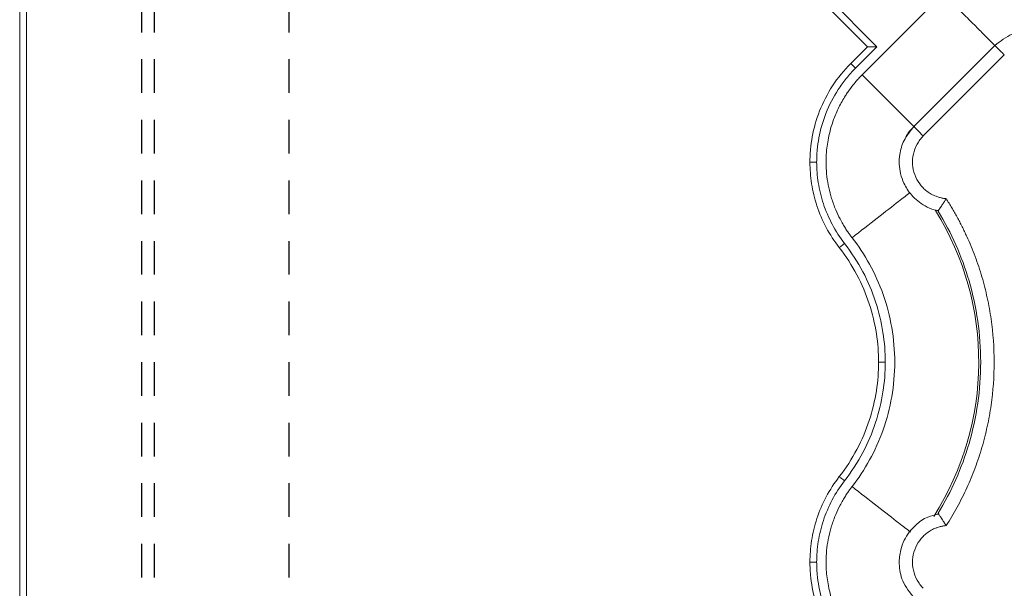
# Model space of a CAD drawing. Units: inches. Extents: x 3407.6 to 3484.2, y 1681.7 to 1780.7.
# Drawn here: x 3414 to 3417.7, y 1742.6 to 1744.7 of the extents above; entities that cross this region are included whole.
import ezdxf

# ---------------------------------------------------------------- set-up
doc = ezdxf.new("R2010")
doc.units = ezdxf.units.IN
doc.header["$MEASUREMENT"] = 0
doc.linetypes.add('HIDDEN2', pattern=[0.1875, 0.125, -0.0625])

msp = doc.modelspace()

# ---------------------------------------------------------------- linework, layer by layer
at = {"linetype": 'HIDDEN2'}
for p, q in [((3414.4755, 1765.9575), (3414.4755, 1718.9575)), ((3414.5232, 1765.9575), (3414.5232, 1718.9575)), ((3415.0232, 1765.9575), (3415.0232, 1717.9575))]:
    msp.add_line(p, q, dxfattribs=at)
at = {"color": 7, "linetype": 'Continuous', "lineweight": 15}
for p, q in [((3417.21, 1744.6294), (3416.6951, 1745.1443)), ((3414.0232, 1741.4412), (3414.0232, 1745.124)), ((3416.6951, 1745.1089), (3417.1746, 1744.6294)), ((3414.0482, 1742.099), (3414.0482, 1744.8161)), ((3417.456, 1744.8259), (3417.155, 1744.5248)), ((3417.1125, 1744.5673), (3417.1746, 1744.6294)), ((3417.1302, 1744.5496), (3417.21, 1744.6294)), ((3417.648, 1744.634), (3417.3468, 1744.3329)), ((3417.6833, 1744.5986), (3417.3822, 1744.2976)), ((3417.4365, 1744.0195), (3417.4292, 1744.0222)), ((3417.4375, 1744.0206), (3417.4375, 1744.0206))]:
    msp.add_line(p, q, dxfattribs=at)
at = {"color": 8, "linetype": 'Continuous', "lineweight": 15}
msp.add_arc((3416.5232, 1743.4575), 1.0651, 327.4705, 31.9171, dxfattribs=at)
for points, knots in [([(3417.6479, 1744.634), (3417.6477, 1744.6342), (3417.6413, 1744.6406), (3417.6209, 1744.661), (3417.5873, 1744.6946), (3417.5466, 1744.7353), (3417.5022, 1744.7797), (3417.4713, 1744.8106), (3417.456, 1744.8259)], [0, 0, 0, 0, 0.007307, 0.204085, 0.400862, 0.602042, 0.803222, 1, 1, 1, 1]), ([(3417.155, 1744.5248), (3417.1702, 1744.5095), (3417.2011, 1744.4787), (3417.2455, 1744.4342), (3417.2862, 1744.3936), (3417.3198, 1744.3599), (3417.3402, 1744.3395), (3417.3466, 1744.3332), (3417.3468, 1744.3329)], [0, 0, 0, 0, 0.196815, 0.398034, 0.599252, 0.796067, 0.992882, 1, 1, 1, 1]), ([(3417.1173, 1743.9197), (3417.149, 1743.9444), (3417.2125, 1743.9938), (3417.2911, 1744.0549), (3417.3201, 1744.0775), (3417.333, 1744.0875)], [0, 0, 0, 0, 0.357507, 0.715176, 1, 1, 1, 1]), ([(3417.3346, 1742.8263), (3417.3213, 1742.8367), (3417.2918, 1742.8596), (3417.2125, 1742.9213), (3417.1491, 1742.9707), (3417.1173, 1742.9954)], [0, 0, 0, 0, 0.292354, 0.646258, 1, 1, 1, 1])]:
    msp.add_open_spline(points, degree=3, knots=knots, dxfattribs=at)
at = {"color": 7, "linetype": 'Continuous', "lineweight": 15}
for points, knots in [([(3417.9585, 1744.5428), (3417.9558, 1744.5561), (3417.9494, 1744.5869), (3417.9167, 1744.6324), (3417.8733, 1744.6661), (3417.8231, 1744.6848), (3417.7719, 1744.6908), (3417.7065, 1744.6792), (3417.6689, 1744.6497), (3417.6483, 1744.6336)], [0, 0, 0, 0, 0.101801, 0.23725, 0.415381, 0.511665, 0.641395, 0.804332, 1, 1, 1, 1]), ([(3417.1746, 1744.6294), (3417.1746, 1744.6294), (3417.1747, 1744.6294), (3417.1752, 1744.6294), (3417.1759, 1744.6294), (3417.177, 1744.6294), (3417.1788, 1744.6294), (3417.1821, 1744.6294), (3417.1868, 1744.6294), (3417.1923, 1744.6294), (3417.1976, 1744.6294), (3417.2036, 1744.6294), (3417.2076, 1744.6294), (3417.21, 1744.6294)], [0, 0, 0, 0, 0.047705, 0.096241, 0.145919, 0.197051, 0.249967, 0.367305, 0.499906, 0.615794, 0.750053, 0.852745, 1, 1, 1, 1]), ([(3416.9607, 1744.2009), (3416.9607, 1744.2089), (3416.9609, 1744.2167), (3416.9616, 1744.2322), (3416.9622, 1744.2399), (3416.9643, 1744.2633), (3416.9664, 1744.279), (3416.9752, 1744.3267), (3416.9843, 1744.359), (3417.0093, 1744.4226), (3417.0254, 1744.454), (3417.0641, 1744.5135), (3417.0869, 1744.5417), (3417.1125, 1744.5673)], [0, 0, 0, 0, 0.0625, 0.0625, 0.125, 0.125, 0.25, 0.25, 0.5, 0.5, 0.75, 0.75, 1, 1, 1, 1]), ([(3417.1302, 1744.5496), (3417.1279, 1744.5519), (3417.1232, 1744.5565), (3417.1173, 1744.5624), (3417.1134, 1744.5663), (3417.1125, 1744.5673), (3417.1125, 1744.5673)], [0, 0, 0, 0, 0.00976009, 0.01952016, 0.02928023, 0.03904029, 0.03904029, 0.03904029, 0.03904029]), ([(3416.9857, 1744.2009), (3416.9858, 1744.2084), (3416.986, 1744.2233), (3416.9881, 1744.2534), (3416.9955, 1744.3068), (3417.0176, 1744.3843), (3417.0556, 1744.4575), (3417.0952, 1744.512), (3417.118, 1744.5375), (3417.1302, 1744.5496)], [0, 0, 0, 0, 0.0231094, 0.0460293, 0.0926407, 0.1905084, 0.293131, 0.3456678, 0.3986643, 0.3986643, 0.3986643, 0.3986643]), ([(3417.1173, 1743.9197), (3417.1148, 1743.923), (3417.1095, 1743.93), (3417.1011, 1743.9417), (3417.092, 1743.9555), (3417.0822, 1743.9716), (3417.0698, 1743.9941), (3417.0551, 1744.0254), (3417.0362, 1744.0773), (3417.0215, 1744.1464), (3417.0194, 1744.222), (3417.0286, 1744.2933), (3417.045, 1744.352), (3417.0676, 1744.4046), (3417.0865, 1744.4382), (3417.1049, 1744.4658), (3417.119, 1744.4847), (3417.1343, 1744.5029), (3417.1454, 1744.5151), (3417.1521, 1744.5219), (3417.155, 1744.5248)], [0, 0, 0, 0, 0.018437, 0.040165, 0.065183, 0.093489, 0.125075, 0.181609, 0.250115, 0.375063, 0.499945, 0.590713, 0.699895, 0.774892, 0.849917, 0.874103, 0.924955, 0.956654, 0.981659, 1, 1, 1, 1]), ([(3417.349, 1744.3344), (3417.3347, 1744.3172), (3417.3087, 1744.2861), (3417.2907, 1744.2236), (3417.2928, 1744.1682), (3417.3105, 1744.1174), (3417.3388, 1744.0735), (3417.3797, 1744.0413), (3417.4154, 1744.0243), (3417.4326, 1744.0214), (3417.4375, 1744.0206)], [0, 0, 0, 0, 0.16701, 0.302288, 0.480206, 0.576366, 0.705915, 0.868622, 0.962788, 1, 1, 1, 1]), ([(3417.3132, 1744.2842), (3417.3144, 1744.2873), (3417.3215, 1744.3059), (3417.3354, 1744.3206), (3417.347, 1744.3327)], [0, 0, 0, 0, 0.169313, 1, 1, 1, 1]), ([(3417.347, 1744.3327), (3417.3465, 1744.3333), (3417.347, 1744.3327), (3417.3501, 1744.3297), (3417.3526, 1744.3272), (3417.3592, 1744.3206), (3417.3633, 1744.3165), (3417.3723, 1744.3075), (3417.3772, 1744.3025), (3417.3822, 1744.2976)], [0, 0, 0, 0, 0.25, 0.25, 0.5, 0.5, 0.75, 0.75, 1, 1, 1, 1]), ([(3417.3822, 1744.2976), (3417.38, 1744.2953), (3417.3755, 1744.2906), (3417.3675, 1744.2806), (3417.3552, 1744.2615), (3417.3435, 1744.2309), (3417.3407, 1744.1918), (3417.3486, 1744.1535), (3417.3642, 1744.1247), (3417.3809, 1744.1049), (3417.3955, 1744.092), (3417.4117, 1744.0814), (3417.4274, 1744.074), (3417.4417, 1744.0692), (3417.4543, 1744.0663), (3417.4628, 1744.0653), (3417.4671, 1744.0648)], [0, 0, 0, 0, 0.03107, 0.06223, 0.124738, 0.24989, 0.37484, 0.499632, 0.624469, 0.687341, 0.749768, 0.812241, 0.875177, 0.916834, 0.958316, 1, 1, 1, 1]), ([(3416.9607, 1744.2009), (3416.9607, 1744.2009), (3416.962, 1744.2009), (3416.9676, 1744.2009), (3416.9759, 1744.2009), (3416.9825, 1744.2009), (3416.9857, 1744.2009)], [0, 0, 0, 0, 0.00976006, 0.01952013, 0.02928021, 0.03904029, 0.03904029, 0.03904029, 0.03904029]), ([(3417.0699, 1743.8828), (3417.0515, 1743.9065), (3417.0352, 1743.9317), (3417.0075, 1743.9839), (3416.996, 1744.0109), (3416.9779, 1744.0655), (3416.9713, 1744.0931), (3416.9627, 1744.1477), (3416.9607, 1744.1747), (3416.9607, 1744.2009)], [0, 0, 0, 0, 0.25, 0.25, 0.5, 0.5, 0.75, 0.75, 1, 1, 1, 1]), ([(3417.0896, 1743.8982), (3417.0723, 1743.9206), (3417.0417, 1743.9679), (3417.0088, 1744.0445), (3416.9899, 1744.1228), (3416.9858, 1744.1753), (3416.9857, 1744.2009)], [0, 0, 0, 0, 0.0875556, 0.1733807, 0.2563202, 0.3355596, 0.3355596, 0.3355596, 0.3355596]), ([(3417.4671, 1744.0648), (3417.4663, 1744.0634), (3417.4646, 1744.0607), (3417.4621, 1744.0567), (3417.4597, 1744.0528), (3417.4573, 1744.049), (3417.4549, 1744.0454), (3417.4527, 1744.0421), (3417.4506, 1744.0389), (3417.4486, 1744.0359), (3417.4458, 1744.0319), (3417.4426, 1744.0271), (3417.4398, 1744.0231), (3417.438, 1744.0207), (3417.437, 1744.0194), (3417.4369, 1744.0192), (3417.4368, 1744.0191)], [0, 0, 0, 0, 0.059037, 0.117425, 0.175051, 0.231802, 0.287582, 0.34233, 0.396039, 0.448706, 0.500333, 0.625539, 0.752641, 0.837598, 0.920046, 1, 1, 1, 1]), ([(3417.4671, 1744.0648), (3417.4707, 1744.0592), (3417.4778, 1744.0479), (3417.4882, 1744.0308), (3417.4982, 1744.0135), (3417.508, 1743.9961), (3417.5174, 1743.9784), (3417.5266, 1743.9606), (3417.5354, 1743.9425), (3417.5524, 1743.9061), (3417.5756, 1743.8505), (3417.601, 1743.7743), (3417.6208, 1743.6965), (3417.6398, 1743.5913), (3417.6494, 1743.4575), (3417.6398, 1743.3238), (3417.6208, 1743.2186), (3417.601, 1743.1408), (3417.5756, 1743.0646), (3417.5499, 1743.0028), (3417.5268, 1742.9545), (3417.5081, 1742.919), (3417.4884, 1742.8841), (3417.4742, 1742.8616), (3417.4671, 1742.8503)], [0, 0, 0, 0, 0.015587, 0.031172, 0.046759, 0.062353, 0.07796, 0.093584, 0.109231, 0.124905, 0.187551, 0.250051, 0.312513, 0.375107, 0.500002, 0.624898, 0.687475, 0.749953, 0.812437, 0.875099, 0.906413, 0.937641, 0.968823, 1, 1, 1, 1]), ([(3417.4368, 1744.0191), (3417.4368, 1744.0191), (3417.4367, 1744.0192), (3417.4365, 1744.0194), (3417.4365, 1744.0195)], [0, 0, 0, 0, 0.501519, 1, 1, 1, 1]), ([(3417.4371, 1744.0186), (3417.4864, 1743.9382), (3417.5674, 1743.7564), (3417.6102, 1743.4575), (3417.5674, 1743.1587), (3417.4864, 1742.9769), (3417.4371, 1742.8964)], [0.022997, 0.022997, 0.022997, 0.022997, 0.311195, 0.622391, 0.933586, 1.221785, 1.221785, 1.221785, 1.221785]), ([(3417.0699, 1743.8828), (3417.0699, 1743.8828), (3417.0709, 1743.8836), (3417.0753, 1743.8871), (3417.0819, 1743.8922), (3417.0871, 1743.8962), (3417.0896, 1743.8982)], [0, 0, 0, 0, 0.00975773, 0.01951548, 0.02927324, 0.03903103, 0.03903103, 0.03903103, 0.03903103]), ([(3417.2409, 1743.4575), (3417.2409, 1743.4945), (3417.2349, 1743.5706), (3417.2076, 1743.6843), (3417.1599, 1743.7961), (3417.1151, 1743.8654), (3417.0896, 1743.8982)], [0, 0, 0, 0, 0.1086566, 0.2229754, 0.3419378, 0.4639702, 0.4639702, 0.4639702, 0.4639702]), ([(3417.1173, 1743.9197), (3417.141, 1743.8893), (3417.1629, 1743.8563), (3417.2019, 1743.7856), (3417.2189, 1743.7479), (3417.2468, 1743.669), (3417.2577, 1743.6279), (3417.2722, 1743.5436), (3417.2759, 1743.5006), (3417.2759, 1743.4145), (3417.2722, 1743.3714), (3417.2577, 1743.2872), (3417.2468, 1743.2461), (3417.2189, 1743.1672), (3417.2019, 1743.1295), (3417.1629, 1743.0588), (3417.141, 1743.0258), (3417.1173, 1742.9954)], [0, 0, 0, 0, 0.125, 0.125, 0.25, 0.25, 0.375, 0.375, 0.5, 0.5, 0.625, 0.625, 0.75, 0.75, 0.875, 0.875, 1, 1, 1, 1]), ([(3417.2159, 1743.4575), (3417.2159, 1743.4922), (3417.2133, 1743.528), (3417.2019, 1743.6006), (3417.1932, 1743.6374), (3417.1692, 1743.7104), (3417.1539, 1743.7467), (3417.1167, 1743.8169), (3417.0948, 1743.8509), (3417.0699, 1743.8828)], [0, 0, 0, 0, 0.25, 0.25, 0.5, 0.5, 0.75, 0.75, 1, 1, 1, 1]), ([(3417.0699, 1743.0322), (3417.0948, 1743.0642), (3417.1167, 1743.0982), (3417.1539, 1743.1684), (3417.1692, 1743.2046), (3417.1932, 1743.2777), (3417.2019, 1743.3145), (3417.2133, 1743.3871), (3417.2159, 1743.4229), (3417.2159, 1743.4575)], [0, 0, 0, 0, 0.25, 0.25, 0.5, 0.5, 0.75, 0.75, 1, 1, 1, 1]), ([(3417.0896, 1743.0169), (3417.1151, 1743.0497), (3417.1599, 1743.119), (3417.2076, 1743.2308), (3417.2349, 1743.3445), (3417.2409, 1743.4205), (3417.2409, 1743.4575)], [0, 0, 0, 0, 0.1220324, 0.2409948, 0.3553137, 0.4639702, 0.4639702, 0.4639702, 0.4639702]), ([(3417.2159, 1743.4575), (3417.2159, 1743.4575), (3417.2172, 1743.4575), (3417.2227, 1743.4575), (3417.231, 1743.4575), (3417.2376, 1743.4575), (3417.2409, 1743.4575)], [0, 0, 0, 0, 0.00974992, 0.01949986, 0.02924982, 0.0389998, 0.0389998, 0.0389998, 0.0389998]), ([(3416.9607, 1742.7141), (3416.9607, 1742.7404), (3416.9627, 1742.7674), (3416.9713, 1742.8219), (3416.9779, 1742.8495), (3416.996, 1742.9042), (3417.0075, 1742.9312), (3417.0352, 1742.9834), (3417.0515, 1743.0086), (3417.0699, 1743.0322)], [0, 0, 0, 0, 0.25, 0.25, 0.5, 0.5, 0.75, 0.75, 1, 1, 1, 1]), ([(3417.0699, 1743.0322), (3417.0699, 1743.0322), (3417.0709, 1743.0314), (3417.0753, 1743.028), (3417.0819, 1743.0229), (3417.0871, 1743.0189), (3417.0896, 1743.0169)], [0, 0, 0, 0, 0.00974992, 0.01949986, 0.02924982, 0.0389998, 0.0389998, 0.0389998, 0.0389998]), ([(3416.9857, 1742.7141), (3416.9858, 1742.7398), (3416.9899, 1742.7923), (3417.0088, 1742.8706), (3417.0417, 1742.9472), (3417.0723, 1742.9945), (3417.0896, 1743.0169)], [0, 0, 0, 0, 0.0792394, 0.1621789, 0.248004, 0.3355596, 0.3355596, 0.3355596, 0.3355596]), ([(3417.1173, 1742.9954), (3417.1148, 1742.9921), (3417.1095, 1742.9851), (3417.1011, 1742.9734), (3417.092, 1742.9596), (3417.0822, 1742.9435), (3417.0698, 1742.921), (3417.0551, 1742.8897), (3417.0362, 1742.8378), (3417.0215, 1742.7687), (3417.0194, 1742.6931), (3417.0286, 1742.6218), (3417.045, 1742.5631), (3417.0676, 1742.5105), (3417.0865, 1742.4769), (3417.1049, 1742.4493), (3417.119, 1742.4304), (3417.1343, 1742.4122), (3417.1454, 1742.4), (3417.1521, 1742.3932), (3417.155, 1742.3903)], [0, 0, 0, 0, 0.018437, 0.040165, 0.065183, 0.093489, 0.125075, 0.181609, 0.250115, 0.375063, 0.499945, 0.590713, 0.699895, 0.774892, 0.849917, 0.874103, 0.924955, 0.956654, 0.981659, 1, 1, 1, 1]), ([(3417.438, 1742.8928), (3417.4246, 1742.89), (3417.3936, 1742.8836), (3417.3478, 1742.8505), (3417.3141, 1742.8067), (3417.2956, 1742.756), (3417.29, 1742.7044), (3417.3023, 1742.6388), (3417.3325, 1742.6012), (3417.349, 1742.5807)], [0, 0, 0, 0, 0.1021676, 0.2375556, 0.4156062, 0.5118494, 0.6415217, 0.8043849, 1, 1, 1, 1]), ([(3417.4671, 1742.8503), (3417.4663, 1742.8516), (3417.4648, 1742.8541), (3417.4625, 1742.8578), (3417.4603, 1742.8612), (3417.4584, 1742.8643), (3417.4552, 1742.8691), (3417.4512, 1742.8752), (3417.4468, 1742.8818), (3417.4432, 1742.887), (3417.4404, 1742.8909), (3417.4384, 1742.8938), (3417.4371, 1742.8956), (3417.4369, 1742.8958), (3417.4368, 1742.896)], [0, 0, 0, 0, 0.056594, 0.109855, 0.159723, 0.206154, 0.249122, 0.381624, 0.500098, 0.606169, 0.70887, 0.808615, 0.905669, 1, 1, 1, 1]), ([(3417.4671, 1742.8503), (3417.465, 1742.8501), (3417.4607, 1742.8496), (3417.4543, 1742.8486), (3417.448, 1742.8473), (3417.4418, 1742.8457), (3417.4356, 1742.8438), (3417.4255, 1742.8402), (3417.4118, 1742.8337), (3417.3955, 1742.8231), (3417.3809, 1742.8102), (3417.3642, 1742.7904), (3417.3486, 1742.7616), (3417.3407, 1742.7233), (3417.3435, 1742.6842), (3417.3552, 1742.6535), (3417.3675, 1742.6345), (3417.3755, 1742.6245), (3417.38, 1742.6198), (3417.3822, 1742.6175)], [0, 0, 0, 0, 0.020876, 0.041663, 0.062407, 0.083155, 0.103955, 0.124853, 0.187718, 0.250257, 0.312613, 0.375552, 0.500385, 0.625173, 0.750119, 0.875266, 0.937772, 0.968931, 1, 1, 1, 1]), ([(3417.1125, 1742.3478), (3417.0869, 1742.3734), (3417.0641, 1742.4016), (3417.0254, 1742.4611), (3417.0093, 1742.4924), (3416.9843, 1742.5561), (3416.9752, 1742.5884), (3416.9664, 1742.6361), (3416.9643, 1742.6518), (3416.9622, 1742.6752), (3416.9616, 1742.6829), (3416.9609, 1742.6984), (3416.9607, 1742.7062), (3416.9607, 1742.7141)], [0, 0, 0, 0, 0.25, 0.25, 0.5, 0.5, 0.75, 0.75, 0.875, 0.875, 0.9375, 0.9375, 1, 1, 1, 1]), ([(3416.9607, 1742.7141), (3416.9607, 1742.7141), (3416.962, 1742.7141), (3416.9676, 1742.7141), (3416.9759, 1742.7141), (3416.9825, 1742.7141), (3416.9857, 1742.7141)], [0, 0, 0, 0, 0.00975773, 0.01951548, 0.02927324, 0.03903103, 0.03903103, 0.03903103, 0.03903103]), ([(3417.1302, 1742.3655), (3417.118, 1742.3776), (3417.0952, 1742.4031), (3417.0556, 1742.4576), (3417.0176, 1742.5308), (3416.9955, 1742.6083), (3416.9881, 1742.6617), (3416.986, 1742.6918), (3416.9858, 1742.7067), (3416.9857, 1742.7141)], [0, 0, 0, 0, 0.0529965, 0.1055333, 0.2081559, 0.3060236, 0.352635, 0.3755549, 0.3986643, 0.3986643, 0.3986643, 0.3986643])]:
    msp.add_open_spline(points, degree=3, knots=knots, dxfattribs=at)
msp.add_open_spline([(3417.6833, 1744.5986), (3417.6784, 1744.6035), (3417.6684, 1744.6134), (3417.6562, 1744.6257), (3417.6486, 1744.6333), (3417.6476, 1744.6343), (3417.6481, 1744.6338)], degree=3, dxfattribs=at)

doc.saveas('drawing.dxf')
